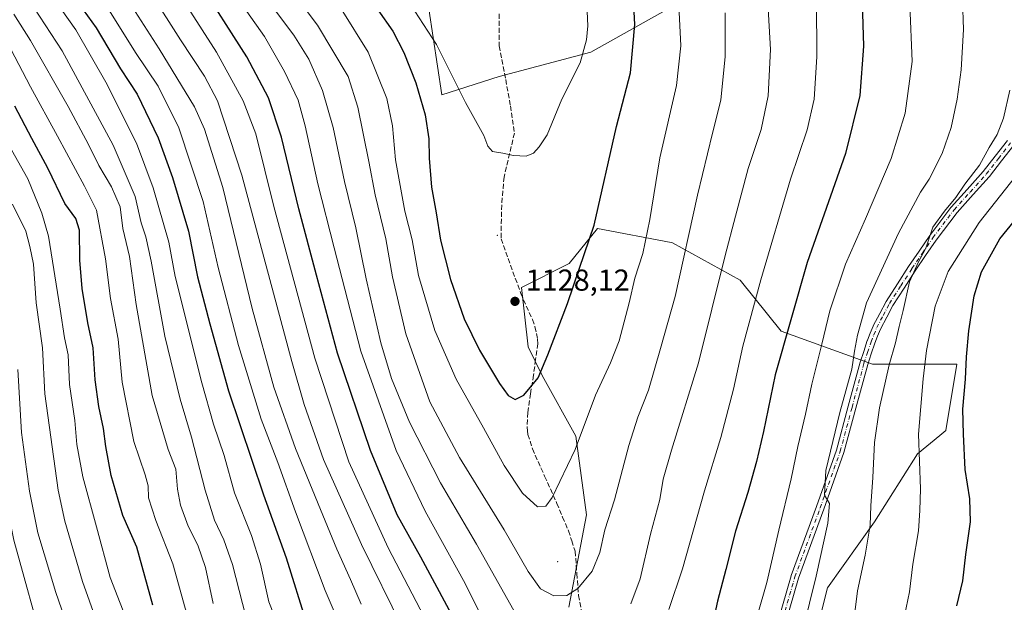
# Model space of a CAD drawing. Units: metres. Extents: x 623877 to 627314, y 4764255 to 4766630.
# Drawn here: x 624041 to 624367, y 4764408 to 4764600 of the extents above; entities that cross this region are included whole.
import ezdxf

# ---------------------------------------------------------------- set-up
doc = ezdxf.new("R2010")
doc.units = ezdxf.units.M
doc.header["$MEASUREMENT"] = 0
doc.linetypes.add('DGN Style 3', pattern=[2.307223458686699, 1.648016756204785, -0.6592067024819142])
doc.linetypes.add('DGN Style 4', pattern=[2.6384748266838614, 1.318413404963828, -0.6592067024819142, 0.001648016756204785, -0.6592067024819142])
for name, color, linetype, lineweight in [('Arbolado forestal CxS', 92, 'Continuous', 0), ('Camino Cxs', 7, 'Continuous', 0), ('Camino eje', 30, 'DGN Style 4', 13), ('Centroide de Edificación ligera', 7, 'Continuous', 0), ('Curva de nivel maestra', 30, 'Continuous', 30), ('Curva de nivel normal', 30, 'Continuous', 0), ('Punto de cota en terreno', 7, 'Continuous', 0), ('Rótulo de punto de cota en terreno', 7, 'Continuous', 0), ('Senda', 7, 'DGN Style 3', 0)]:
    doc.layers.add(name, color=color, linetype=linetype, lineweight=lineweight)
doc.styles.add('Style-Arial', font='txt')

# ---------------------------------------------------------------- blocks, each defined once
blk = doc.blocks.new('*U9')
at = {"layer": 'Arbolado forestal CxS', "color": 92, "linetype": 'Continuous', "lineweight": 0}
for points in [[(624304.1732999999, 4764395.772500001, 1089.351699999999), (624308.3580999998, 4764412.361300001, 1089.110400000005), (624323.8963000001, 4764434.2161, 1084.993000000002), (624338.1545000002, 4764456.684900001, 1080.348899999997), (624345.4890999999, 4764462.747500001, 1077.858900000007), (624347.5617000004, 4764464.460899999, 1077.211899999995), (624351.1917000003, 4764486.360099999, 1076.476899999994), (624323.2648999998, 4764486.360300001, 1087.7019), (624293.0453000005, 4764497.272100001, 1101.5383), (624279.4395000003, 4764514.2149, 1108.327000000005), (624257.0093, 4764526.566099999, 1117.602799999993), (624256.6327000001, 4764526.6371, 1117.745999999999), (624232.1590999998, 4764531.2545, 1125.416100000002), (624222.8129000004, 4764519.6665, 1126.067299999995), (624207.0537, 4764511.7895, 1128.073999999993), (624209.2695000004, 4764492.124700001, 1127.201499999996), (624213.8651000002, 4764482.665899999, 1125.393700000001), (624224.9829000002, 4764462.5075, 1120.854600000006), (624228.5683000004, 4764436.509500001, 1117.777000000002), (624222.6967000002, 4764405.912500001, 1114.596099999995)], [(624041.4930999996, 4764778.597300001, 1146.173599999995), (624050.5648999996, 4764767.303300001, 1144.941900000005), (624070.5434999998, 4764749.1919, 1143.648199999996), (624082.1552999998, 4764737.9387, 1142.833599999998), (624110.5110999999, 4764712.335100001, 1141.036300000007), (624133.7855000002, 4764686.652100001, 1139.582699999999), (624152.5740999999, 4764663.4375, 1137.918999999994), (624167.5119000003, 4764642.7053, 1136.703099999999), (624174.9583000002, 4764613.5913, 1133.621299999999), (624180.6388999998, 4764575.552300001, 1127.414499999999), (624199.6029000003, 4764581.573899999, 1132.118199999997), (624229.9691000005, 4764589.6845, 1129.789300000004), (624268.3815000001, 4764611.266899999, 1117.251099999994), (624313.6212999999, 4764643.127699999, 1100.174899999998), (624349.3932999996, 4764671.0231, 1086.615699999995), (624374.3289000001, 4764701.288899999, 1076.494399999996), (624400.4130999995, 4764739.1973, 1066.509000000005), (624421.4281000001, 4764776.390900001, 1056.140299999999), (624438.1564999997, 4764803.3477, 1049.577900000004)]]:
    blk.add_polyline3d(points, dxfattribs=at)
blk = doc.blocks.new('5PATER')
at = {"layer": 'Punto de cota en terreno', "linetype": 'Continuous', "lineweight": 0}
h = blk.add_hatch(color=51, dxfattribs=at)
edge = h.paths.add_edge_path()
edge.add_ellipse((0, 0), major_axis=(-0.1095731443231308, -0.1110710700762829), ratio=0.9994222409660322, start_angle=0, end_angle=360)

msp = doc.modelspace()

# ---------------------------------------------------------------- linework, layer by layer
at = {"layer": 'Arbolado forestal CxS', "color": 92, "linetype": 'Continuous', "lineweight": 0}
for points in [[(624438.1564999997, 4764803.3477, 1049.577900000004), (624421.4281000001, 4764776.390900001, 1056.140299999999), (624400.4130999995, 4764739.1973, 1066.509000000005), (624374.3289000001, 4764701.288899999, 1076.494399999996), (624349.3932999996, 4764671.0231, 1086.615699999995), (624313.6212999999, 4764643.127699999, 1100.174899999998), (624268.3815000001, 4764611.266899999, 1117.251099999994), (624229.9691000005, 4764589.6845, 1129.789300000004), (624199.6029000003, 4764581.573899999, 1132.118199999997), (624180.6388999998, 4764575.552300001, 1127.414499999999), (624174.9583000002, 4764613.5913, 1133.621299999999), (624167.5119000003, 4764642.7053, 1136.703099999999), (624152.5740999999, 4764663.4375, 1137.918999999994), (624133.7855000002, 4764686.652100001, 1139.582699999999), (624110.5110999999, 4764712.335100001, 1141.036300000007), (624082.1552999998, 4764737.9387, 1142.833599999998), (624070.5434999998, 4764749.1919, 1143.648199999996), (624050.5648999996, 4764767.303300001, 1144.941900000005), (624041.4930999996, 4764778.597300001, 1146.173599999995)], [(624041.4930999996, 4764778.597300001, 1146.173599999995), (624050.5648999996, 4764767.303300001, 1144.941900000005), (624070.5434999998, 4764749.1919, 1143.648199999996), (624082.1552999998, 4764737.9387, 1142.833599999998), (624110.5110999999, 4764712.335100001, 1141.036300000007), (624133.7855000002, 4764686.652100001, 1139.582699999999), (624152.5740999999, 4764663.4375, 1137.918999999994), (624167.5119000003, 4764642.7053, 1136.703099999999), (624174.9583000002, 4764613.5913, 1133.621299999999), (624180.6388999998, 4764575.552300001, 1127.414499999999), (624199.6029000003, 4764581.573899999, 1132.118199999997), (624229.9691000005, 4764589.6845, 1129.789300000004), (624268.3815000001, 4764611.266899999, 1117.251099999994), (624313.6212999999, 4764643.127699999, 1100.174899999998), (624349.3932999996, 4764671.0231, 1086.615699999995), (624374.3289000001, 4764701.288899999, 1076.494399999996), (624400.4130999995, 4764739.1973, 1066.509000000005), (624421.4281000001, 4764776.390900001, 1056.140299999999), (624438.1564999997, 4764803.3477, 1049.577900000004)], [(624222.6967000002, 4764405.912500001, 1114.596099999995), (624228.5683000004, 4764436.509500001, 1117.777000000002), (624224.9829000002, 4764462.5075, 1120.854600000006), (624213.8651000002, 4764482.665899999, 1125.393700000001), (624209.2695000004, 4764492.124700001, 1127.201499999996), (624207.0537, 4764511.7895, 1128.073999999993), (624222.8129000004, 4764519.6665, 1126.067299999995), (624232.1590999998, 4764531.2545, 1125.416100000002), (624256.6327000001, 4764526.6371, 1117.745999999999), (624257.0093, 4764526.566099999, 1117.602799999993), (624279.4395000003, 4764514.2149, 1108.327000000005), (624293.0453000005, 4764497.272100001, 1101.5383), (624323.2648999998, 4764486.360300001, 1087.7019), (624351.1917000003, 4764486.360099999, 1076.476899999994), (624347.5617000004, 4764464.460899999, 1077.211899999995), (624345.4890999999, 4764462.747500001, 1077.858900000007), (624338.1545000002, 4764456.684900001, 1080.348899999997), (624323.8963000001, 4764434.2161, 1084.993000000002), (624308.3580999998, 4764412.361300001, 1089.110400000005), (624304.1732999999, 4764395.772500001, 1089.351699999999)], [(624304.1732999999, 4764395.772500001, 1089.351699999999), (624308.3580999998, 4764412.361300001, 1089.110400000005), (624323.8963000001, 4764434.2161, 1084.993000000002), (624338.1545000002, 4764456.684900001, 1080.348899999997), (624345.4890999999, 4764462.747500001, 1077.858900000007), (624347.5617000004, 4764464.460899999, 1077.211899999995), (624351.1917000003, 4764486.360099999, 1076.476899999994), (624323.2648999998, 4764486.360300001, 1087.7019), (624293.0453000005, 4764497.272100001, 1101.5383), (624279.4395000003, 4764514.2149, 1108.327000000005), (624257.0093, 4764526.566099999, 1117.602799999993), (624256.6327000001, 4764526.6371, 1117.745999999999), (624232.1590999998, 4764531.2545, 1125.416100000002), (624222.8129000004, 4764519.6665, 1126.067299999995), (624207.0537, 4764511.7895, 1128.073999999993), (624209.2695000004, 4764492.124700001, 1127.201499999996), (624213.8651000002, 4764482.665899999, 1125.393700000001), (624224.9829000002, 4764462.5075, 1120.854600000006), (624228.5683000004, 4764436.509500001, 1117.777000000002), (624222.6967000002, 4764405.912500001, 1114.596099999995)], [(624304.1732999999, 4764395.772500001, 1089.351699999999), (624308.3580999998, 4764412.361300001, 1089.110400000005), (624323.8963000001, 4764434.2161, 1084.993000000002), (624338.1545000002, 4764456.684900001, 1080.348899999997), (624345.4890999999, 4764462.747500001, 1077.858900000007), (624347.5617000004, 4764464.460899999, 1077.211899999995), (624351.1917000003, 4764486.360099999, 1076.476899999994), (624323.2648999998, 4764486.360300001, 1087.7019), (624293.0453000005, 4764497.272100001, 1101.5383), (624279.4395000003, 4764514.2149, 1108.327000000005), (624257.0093, 4764526.566099999, 1117.602799999993), (624256.6327000001, 4764526.6371, 1117.745999999999), (624232.1590999998, 4764531.2545, 1125.416100000002), (624222.8129000004, 4764519.6665, 1126.067299999995), (624207.0537, 4764511.7895, 1128.073999999993), (624209.2695000004, 4764492.124700001, 1127.201499999996), (624213.8651000002, 4764482.665899999, 1125.393700000001), (624224.9829000002, 4764462.5075, 1120.854600000006), (624228.5683000004, 4764436.509500001, 1117.777000000002), (624222.6967000002, 4764405.912500001, 1114.596099999995)]]:
    msp.add_polyline3d(points, dxfattribs=at)
at = {"layer": 'Camino Cxs', "color": 7, "linetype": 'Continuous', "lineweight": 0}
for points in [[(624290.7562999995, 4764397.219900001, 1098.877800000002), (624296.3119000001, 4764416.3281, 1100.470499999996), (624296.3388999999, 4764416.4111, 1100.368799999997), (624304.6870999997, 4764439.2005, 1097.411399999997), (624311.3031000001, 4764457.902100001, 1096.237299999994), (624315.2302999999, 4764472.439300001, 1099.569199999998), (624319.1703000005, 4764487.0145, 1099.114400000006), (624319.1901000004, 4764487.080900001, 1099.1112), (624320.3498999998, 4764490.610300001, 1099.703599999993), (624321.5245000003, 4764494.1995, 1101.063299999995), (624321.5384999998, 4764494.239700001, 1101.091499999995), (624321.5563000003, 4764494.285700001, 1101.121899999998), (624322.4917000001, 4764496.581700001, 1102.895300000004), (624323.4621000001, 4764498.952500001, 1104.298999999999), (624323.5141000003, 4764499.064300001, 1104.310500000007), (624325.6343, 4764503.104699999, 1103.291899999997), (624327.7144999999, 4764507.0603, 1101.580700000006), (624327.7392999995, 4764507.1051, 1101.569499999998), (624327.7720999997, 4764507.158700001, 1101.554199999999), (624331.5018999996, 4764512.953500001, 1101.349400000006), (624335.1969, 4764518.6983, 1101.368700000006), (624335.2166999998, 4764518.728499999, 1101.366099999999), (624338.6863000002, 4764523.8081, 1101.352400000003), (624342.1710999999, 4764528.9177, 1100.532399999996), (624342.2093000002, 4764528.970699999, 1100.525899999993), (624349.2193, 4764538.215700001, 1099.891399999993), (624349.2593, 4764538.265699999, 1099.854300000006), (624349.2895000001, 4764538.3005, 1099.826700000005), (624354.6290999996, 4764544.225299999, 1094.051300000007), (624359.9269000003, 4764550.109300001, 1094.701400000005), (624363.8926999997, 4764555.226700001, 1095.532999999996), (624367.9020999996, 4764560.396299999, 1095.275800000003)], [(624290.7562999995, 4764397.219900001, 1098.877800000002), (624296.3119000001, 4764416.3281, 1100.470499999996), (624296.3388999999, 4764416.4111, 1100.368799999997), (624304.6870999997, 4764439.2005, 1097.411399999997), (624311.3031000001, 4764457.902100001, 1096.237299999994), (624315.2302999999, 4764472.439300001, 1099.569199999998), (624319.1703000005, 4764487.0145, 1099.114400000006), (624319.1901000004, 4764487.080900001, 1099.1112), (624320.3498999998, 4764490.610300001, 1099.703599999993), (624321.5245000003, 4764494.1995, 1101.063299999995), (624321.5384999998, 4764494.239700001, 1101.091499999995), (624321.5563000003, 4764494.285700001, 1101.121899999998), (624322.4917000001, 4764496.581700001, 1102.895300000004), (624323.4621000001, 4764498.952500001, 1104.298999999999), (624323.5141000003, 4764499.064300001, 1104.310500000007), (624325.6343, 4764503.104699999, 1103.291899999997), (624327.7144999999, 4764507.0603, 1101.580700000006), (624327.7392999995, 4764507.1051, 1101.569499999998), (624327.7720999997, 4764507.158700001, 1101.554199999999), (624331.5018999996, 4764512.953500001, 1101.349400000006), (624335.1969, 4764518.6983, 1101.368700000006), (624335.2166999998, 4764518.728499999, 1101.366099999999), (624338.6863000002, 4764523.8081, 1101.352400000003), (624342.1710999999, 4764528.9177, 1100.532399999996), (624342.2093000002, 4764528.970699999, 1100.525899999993), (624349.2193, 4764538.215700001, 1099.891399999993), (624349.2593, 4764538.265699999, 1099.854300000006), (624349.2895000001, 4764538.3005, 1099.826700000005), (624354.6290999996, 4764544.225299999, 1094.051300000007), (624359.9269000003, 4764550.109300001, 1094.701400000005), (624363.8926999997, 4764555.226700001, 1095.532999999996), (624367.9020999996, 4764560.396299999, 1095.275800000003)], [(624370.0072999997, 4764558.8685, 1094.842399999994), (624365.9477000004, 4764553.6337, 1095.017699999997), (624361.9527000004, 4764548.478900001, 1094.715700000001), (624361.9210999999, 4764548.4395, 1094.702999999994), (624361.8913000004, 4764548.405300001, 1094.690900000002), (624356.5610999997, 4764542.485099999, 1093.000799999995), (624351.2577000001, 4764536.6007, 1099.588099999994), (624344.3009000003, 4764527.4257, 1100.670100000003), (624340.8339000001, 4764522.342300001, 1101.588199999998), (624337.3739, 4764517.276699999, 1100.699600000007), (624333.6885000002, 4764511.546700001, 1100.299599999998), (624329.9890999999, 4764505.799500001, 1100.955300000001), (624327.9360999997, 4764501.895500001, 1101.839500000002), (624325.8448999999, 4764497.910700001, 1103.531300000002), (624324.8986999998, 4764495.5987, 1101.908899999995), (624323.9814999999, 4764493.347100001, 1099.450800000006), (624322.8205000004, 4764489.800100001, 1096.550799999997), (624321.6710999999, 4764486.302300001, 1096.251399999994), (624317.7401000002, 4764471.7611, 1097.074299999993), (624313.8003000002, 4764457.176100001, 1092.877900000007), (624313.7707000002, 4764457.081499999, 1092.890299999999), (624307.1328999996, 4764438.318299999, 1093.941200000001), (624298.7960999999, 4764415.559699999, 1099.787200000006), (624293.2335000001, 4764396.427300001, 1095.983099999998)], [(624370.0072999997, 4764558.8685, 1094.842399999994), (624365.9477000004, 4764553.6337, 1095.017699999997), (624361.9527000004, 4764548.478900001, 1094.715700000001), (624361.9210999999, 4764548.4395, 1094.702999999994), (624361.8913000004, 4764548.405300001, 1094.690900000002), (624356.5610999997, 4764542.485099999, 1093.000799999995), (624351.2577000001, 4764536.6007, 1099.588099999994), (624344.3009000003, 4764527.4257, 1100.670100000003), (624340.8339000001, 4764522.342300001, 1101.588199999998), (624337.3739, 4764517.276699999, 1100.699600000007), (624333.6885000002, 4764511.546700001, 1100.299599999998), (624329.9890999999, 4764505.799500001, 1100.955300000001), (624327.9360999997, 4764501.895500001, 1101.839500000002), (624325.8448999999, 4764497.910700001, 1103.531300000002), (624324.8986999998, 4764495.5987, 1101.908899999995), (624323.9814999999, 4764493.347100001, 1099.450800000006), (624322.8205000004, 4764489.800100001, 1096.550799999997), (624321.6710999999, 4764486.302300001, 1096.251399999994), (624317.7401000002, 4764471.7611, 1097.074299999993), (624313.8003000002, 4764457.176100001, 1092.877900000007), (624313.7707000002, 4764457.081499999, 1092.890299999999), (624307.1328999996, 4764438.318299999, 1093.941200000001), (624298.7960999999, 4764415.559699999, 1099.787200000006), (624293.2335000001, 4764396.427300001, 1095.983099999998)]]:
    msp.add_polyline3d(points, dxfattribs=at)
at = {"layer": 'Camino eje', "color": 30, "linetype": 'DGN Style 4', "lineweight": 13}
msp.add_polyline3d([(624291.9851000002, 4764396.790100001, 1096.185299999997), (624297.5601000005, 4764415.965100001, 1099.267300000007), (624305.9101, 4764438.7601, 1095.643500000006), (624312.5450999998, 4764457.515100001, 1094.263999999996), (624316.4851000002, 4764472.100099999, 1098.153999999995), (624320.4250999996, 4764486.675100001, 1097.638600000006), (624321.5850999998, 4764490.2051, 1097.878299999997), (624322.7600999996, 4764493.795100001, 1099.537500000006), (624323.6951000001, 4764496.090100001, 1102.327099999995), (624324.6651, 4764498.460100001, 1103.815600000002), (624326.7851, 4764502.5001, 1102.204899999997), (624328.8651000002, 4764506.4551, 1101.160900000003), (624332.5950999996, 4764512.2501, 1100.310400000002), (624336.2901, 4764517.995100001, 1100.998900000006), (624339.7600999996, 4764523.075099999, 1101.353199999998), (624343.2451, 4764528.1851, 1100.398199999996), (624350.2550999997, 4764537.4301, 1099.697), (624355.5950999996, 4764543.3551, 1093.422999999995), (624360.9250999996, 4764549.2751, 1094.571400000001), (624364.9200999998, 4764554.4301, 1095.160099999994), (624368.9801000003, 4764559.665100001, 1094.933999999994)], dxfattribs=at)
at = {"layer": 'Centroide de Edificación ligera', "color": 7, "linetype": 'Continuous', "lineweight": 0}
for p in [(624199, 4764529, 1139.539799999999), (624219, 4764421, 1122.158200000005)]:
    msp.add_point(p, dxfattribs=at)
at = {"layer": 'Curva de nivel maestra', "color": 30, "linetype": 'Continuous', "lineweight": 30, "flags": 128}
for points, elevation in [([(624159.5, 4764603.690099999), (624164.4299999997, 4764596.5701), (624168.1100000005, 4764589.5701), (624172.0800000001, 4764579.540100001), (624175.0999999996, 4764568.950099999), (624176.3600000005, 4764560.960100001), (624176.5099999999, 4764554.5701), (624177.29, 4764544.960100001), (624178.7800000003, 4764536.420100001), (624180.2699999996, 4764527.420100001), (624183.5, 4764514.420100001), (624188.0700000003, 4764501.3201), (624193.1699999999, 4764490.970100001), (624199.7199999997, 4764480.020099999), (624202.6500000004, 4764475.960100001), (624204.9000000004, 4764474.630100001), (624207.7999999998, 4764476.0801), (624212.5499999998, 4764481.840100001), (624215.79, 4764489.420100001), (624222.2800000003, 4764506.420100001), (624226.2400000002, 4764518.090100001), (624231.1200000001, 4764532.420100001), (624238.5199999996, 4764565.090100001), (624243.1200000001, 4764582.7501), (624244.5199999996, 4764598.7501), (624243.3099999997, 4764622.0101)], 1125), ([(624056.1799999997, 4764611.6601), (624066.2199999997, 4764597.6801), (624074.2699999996, 4764584.140100001), (624079.8200000003, 4764575.710100001), (624086.7999999998, 4764561.3301), (624091.5499999998, 4764548.1801), (624096.75, 4764530.380100001), (624099.7999999998, 4764515.3101), (624103.8799999999, 4764499.6801), (624110.0099999999, 4764477.520099999), (624121.6299999999, 4764443.1501), (624129.1500000004, 4764422.2501), (624135.8899999997, 4764400.610099999), (624144.1100000005, 4764380.720100001), (624150.3700000001, 4764368.6801), (624159.2199999997, 4764350.530099999), (624168.3700000001, 4764330.6801), (624178.0199999996, 4764312.3301), (624191.9699999997, 4764289.850099999), (624203.6699999999, 4764275.540100001), (624210.1200000001, 4764269.460100001), (624219.1699999999, 4764263.2301), (624227.6672999999, 4764260.270099999)], 1075), ([(624186.9199999999, 4764397.8301), (624173.6600000003, 4764422.4301), (624165.9100000003, 4764436.520099999), (624157.0099999999, 4764457.7401), (624146.0899999999, 4764490.0601), (624139.2000000002, 4764515.780099999), (624133.3499999996, 4764537.770099999), (624127.5700000003, 4764561.470100001), (624123.2699999996, 4764574.5601), (624116.1200000001, 4764588.090100001), (624099.9299999997, 4764613.5601)], 1100), ([(624319.8499999996, 4764605.9301), (624320.2400000002, 4764591.630100001), (624319.0700000003, 4764575.280099999), (624314.2999999998, 4764556.110099999), (624301.6299999999, 4764519.9901), (624291.0599999997, 4764482.8201), (624287.1600000003, 4764464.110099999), (624284.8799999999, 4764454.1801), (624281.9600000001, 4764443.850099999), (624277.9400000004, 4764431.0701), (624274.7000000002, 4764418.350099999), (624271.8799999999, 4764407.860099999), (624270.6799999997, 4764402.2401)], 1100), ([(624085.0199999996, 4764406.640100001), (624079.6399999997, 4764425.800100001), (624075.0800000001, 4764436.280099999), (624071.25, 4764449.5001), (624069.4600000001, 4764459.120100001), (624068.6699999999, 4764465.0601), (624067.0800000001, 4764472.300100001), (624065.8899999997, 4764481.140100001), (624065.2800000003, 4764491.8101), (624063.4699999997, 4764500.0701), (624061.5599999997, 4764511.4001), (624060.8399999999, 4764520.790100001), (624060.7599999999, 4764530.6801), (624059.5, 4764534.630100001), (624055.9000000004, 4764539.590100001), (624050.2699999996, 4764551.290100001), (624044.9400000004, 4764561.0801), (624039.2800000003, 4764571.7501)], 1050), ([(624351.1799999997, 4764406.340100001), (624353.1200000001, 4764414.670100001), (624354.1100000005, 4764423.3301), (624355.6699999999, 4764434.210100001), (624355.4800000006, 4764441.800100001), (624353.9000000004, 4764451.4801), (624353.3799999999, 4764463.1601), (624353.1299999999, 4764471.420100001), (624354.0599999997, 4764481.420100001), (624354.3099999997, 4764488.7501), (624355.1399999997, 4764497.420100001), (624356.9100000003, 4764508.970100001), (624359.2999999998, 4764516.920100001), (624365.3600000005, 4764527.840100001), (624375.0800000001, 4764539.720100001)], 1075)]:
    msp.add_lwpolyline(points, dxfattribs=dict(at, elevation=elevation))
at = {"layer": 'Curva de nivel normal', "color": 30, "linetype": 'Continuous', "lineweight": 0, "flags": 128}
for points, elevation in [([(624112.7800000003, 4764634), (624139.4800000006, 4764598.58), (624149.6500000004, 4764581.58), (624152.8399999999, 4764571.42), (624156.5099999999, 4764553.42), (624158.5899999999, 4764542.42), (624162.1399999997, 4764527.859999999), (624164.3099999997, 4764515.33), (624168.7999999998, 4764496.439999999), (624176.6399999997, 4764473.949999999), (624186.5, 4764455.480000001), (624201.3300000001, 4764431.560000001), (624209.2000000002, 4764417.680000001), (624213.3200000003, 4764412.029999999), (624217.7800000003, 4764409.630000001), (624222.0199999996, 4764409.82), (624225.6399999997, 4764412.15), (624230.4400000004, 4764417.880000001), (624232.9900000002, 4764424.050000001), (624234.6600000003, 4764431.52), (624237.8499999996, 4764441.49), (624242.5899999999, 4764459.49), (624245.54, 4764468.83), (624249.1399999997, 4764477.77), (624253.1100000005, 4764491.59), (624257.9400000004, 4764508.77), (624265.3200000003, 4764542.26), (624270.2199999997, 4764562.779999999), (624273.0499999998, 4764573.800000001), (624274.4600000001, 4764588.189999999), (624274.4299999997, 4764602.689999999)], 1115), ([(624170.3200000003, 4764605.439999999), (624178.9500000002, 4764592.180000001), (624188.5300000003, 4764572.99), (624194.5499999998, 4764562.09), (624195.8799999999, 4764558.5), (624197.4199999999, 4764556.75), (624200.9000000004, 4764556.25), (624204.4199999999, 4764555.480000001), (624208.5999999996, 4764555.180000001), (624211.0599999997, 4764556.180000001), (624212.9199999999, 4764558.310000001), (624215.54, 4764562.289999999), (624220.3700000001, 4764574.08), (624226.4199999999, 4764586.17), (624228.5999999996, 4764593.680000001), (624229, 4764598.32), (624228.1100000005, 4764617.680000001)], 1130), ([(624090.8300000001, 4764613.5), (624106.0599999997, 4764589.619999999), (624114.9000000004, 4764573.529999999), (624119.0700000003, 4764562.619999999), (624125.0999999996, 4764538.600000001), (624138.6200000001, 4764488.390000001), (624149.8600000005, 4764454.09), (624162.8799999999, 4764425.539999999), (624177.4600000001, 4764397.619999999)], 1095), ([(624147.29, 4764604.01), (624156.3200000003, 4764589.600000001), (624162.4800000006, 4764574.32), (624164.3600000005, 4764565.27), (624165.2999999998, 4764554), (624168.4400000004, 4764536.99), (624170.8200000003, 4764527.51), (624172.9500000002, 4764515.699999999), (624178.4000000004, 4764497.5), (624185.3600000005, 4764481.430000001), (624194.4800000006, 4764465.34), (624201.3200000003, 4764452.83), (624207.3600000005, 4764443.65), (624212.3600000005, 4764439.130000001), (624215.0700000003, 4764439.359999999), (624217.2400000002, 4764442.24), (624224.7800000003, 4764458.17), (624231.5, 4764476.140000001), (624236.54, 4764486.850000001), (624239.3200000003, 4764494.140000001), (624242.6799999997, 4764506.720000001), (624244.54, 4764514.810000001), (624247.2199999997, 4764522.99), (624249.4900000002, 4764534.289999999), (624252.8099999997, 4764554.680000001), (624258.3300000001, 4764578.57), (624259.8200000003, 4764591.75), (624258.6799999997, 4764614.07)], 1120), ([(624243.1900000004, 4764407.050000001), (624246.2999999998, 4764415.310000001), (624249.7999999998, 4764430.09), (624252.7999999998, 4764441.550000001), (624253.9299999997, 4764448.300000001), (624256.6699999999, 4764457.930000001), (624265.6900000004, 4764486.779999999), (624274.5099999999, 4764522.380000001), (624277.8799999999, 4764535.359999999), (624282.1100000005, 4764551.119999999), (624286.3700000001, 4764564.09), (624288.6900000004, 4764575.199999999), (624289.5199999996, 4764590.529999999), (624288.1500000004, 4764613.789999999)], 1110), ([(624075.1600000003, 4764609.42), (624087.0599999997, 4764590.75), (624098.8300000001, 4764571.529999999), (624102.0999999996, 4764564.210000001), (624108.2199999997, 4764544.850000001), (624117.9000000004, 4764504.83), (624125.0199999996, 4764478.720000001), (624132.2000000002, 4764458.449999999), (624140.54, 4764438.289999999), (624145.8600000005, 4764425.119999999), (624150.4500000002, 4764415.09), (624154, 4764406.970000001)], 1085), ([(624084.7100000001, 4764608.699999999), (624094.1399999997, 4764593.75), (624102.0899999999, 4764581.730000001), (624106.4000000004, 4764573.560000001), (624114.4800000006, 4764548.9), (624130.9600000001, 4764487.220000001), (624135.0599999997, 4764472.970000001), (624141.54, 4764454.800000001), (624154.0300000003, 4764426.67), (624167.7000000002, 4764399.060000001), (624178.9199999999, 4764375.34), (624190.29, 4764352.100000001), (624195.6500000004, 4764340.76), (624202.2599999999, 4764328.060000001), (624208.5999999996, 4764317.960000001), (624219.2800000003, 4764303.02), (624225.9299999997, 4764295.609999999), (624240.6699999999, 4764287.49), (624265.3399999999, 4764276.66), (624273.3799999999, 4764274.25), (624286.4699999997, 4764268.609999999), (624298.8600000005, 4764262.439999999), (624301.9417000003, 4764261.6316)], 1090), ([(624192.8767999997, 4764259.631999999), (624187.8300000001, 4764265.050000001), (624176.3300000001, 4764281.529999999), (624163.5, 4764303.810000001), (624152.29, 4764322.930000001), (624141.2999999998, 4764344.600000001), (624136.5499999998, 4764354.859999999), (624130.6699999999, 4764366.310000001), (624121.5800000001, 4764386.15), (624115.8200000003, 4764402.859999999), (624111.3399999999, 4764420.029999999), (624108.5199999996, 4764428.199999999), (624105.4199999999, 4764434.730000001), (624102.3300000001, 4764444.640000001), (624097.7800000003, 4764462.199999999), (624093.9900000002, 4764474.75), (624088.9299999997, 4764495.680000001), (624084.4100000003, 4764520.41), (624082.7199999997, 4764528.51), (624081.0899999999, 4764533.189999999), (624079.0999999996, 4764541.84), (624071.8700000001, 4764558.84), (624054.9500000002, 4764590.119999999), (624043.7599999999, 4764607.390000001)], 1065), ([(624052.2000000002, 4764607.4), (624059.4600000001, 4764597.02), (624069.4600000001, 4764579.76), (624079.5899999999, 4764559.52), (624085.1200000001, 4764544.689999999), (624090.2699999996, 4764526.75), (624092.3300000001, 4764515.369999999), (624101.1699999999, 4764480.16), (624105.0700000003, 4764466.539999999), (624108.5599999997, 4764456.119999999), (624112.0700000003, 4764443.77), (624117.6399999997, 4764429.609999999), (624120.5899999999, 4764420.180000001), (624123.3899999997, 4764407.640000001), (624131.3300000001, 4764387.600000001), (624156.0099999999, 4764335.16), (624170.6399999997, 4764308.119999999), (624186.1600000003, 4764282.439999999), (624201.1799999997, 4764264.32), (624205.9014999997, 4764259.870800001)], 1070), ([(624068.9600000001, 4764605.980000001), (624079.29, 4764589.51), (624086.79, 4764578.42), (624093.5800000001, 4764564.630000001), (624101.6500000004, 4764540.230000001), (624106.6299999999, 4764518.42), (624113.3300000001, 4764492.529999999), (624120.8799999999, 4764468.140000001), (624126.4100000003, 4764453.76), (624132.2000000002, 4764437.430000001), (624142.0599999997, 4764411.390000001), (624152.8300000001, 4764386.140000001), (624173.8600000005, 4764340.859999999), (624180.8799999999, 4764325.26), (624183.7400000002, 4764320.92), (624188.8499999996, 4764312.34), (624193.5899999999, 4764303.230000001), (624198.2300000006, 4764296.130000001), (624206.2100000001, 4764286.34), (624211.7999999998, 4764280.49), (624217.7999999998, 4764275.689999999), (624227.6699999999, 4764269.66), (624240.9600000001, 4764264.949999999), (624259.1804999998, 4764260.8476)], 1080), ([(624123.25, 4764606.4), (624131.6600000003, 4764595.289999999), (624136.6799999997, 4764587.310000001), (624141.2000000002, 4764576.92), (624144.6900000004, 4764564.689999999), (624148.4199999999, 4764546.82), (624152.1900000004, 4764531.49), (624155.6500000004, 4764514.640000001), (624160.4199999999, 4764493.470000001), (624163.9500000002, 4764481.609999999), (624170, 4764467.140000001), (624180.1900000004, 4764447.100000001), (624192.1399999997, 4764426.76), (624205.5, 4764403.100000001)], 1110), ([(624255.79, 4764405.180000001), (624260.3399999999, 4764418.619999999), (624267.6100000005, 4764444.460000001), (624273.0499999998, 4764462.130000001), (624277.2400000002, 4764478.07), (624280.3600000005, 4764492.34), (624286.25, 4764514.230000001), (624296.0700000003, 4764547.560000001), (624301.6200000001, 4764563.949999999), (624303.9000000004, 4764574.050000001), (624304.7699999996, 4764588.08), (624304.6600000003, 4764606.800000001)], 1105), ([(624281.8700000001, 4764391.789999999), (624288.2199999997, 4764414.07), (624292.2400000002, 4764431.42), (624296.2999999998, 4764448.430000001), (624298.5099999999, 4764459.100000001), (624301.1100000005, 4764469.76), (624303.1299999999, 4764479.74), (624306.4900000002, 4764493.01), (624309.1299999999, 4764504.07), (624314.2800000003, 4764519.42), (624320.9400000004, 4764534.42), (624329.4400000004, 4764554.42), (624334.0800000001, 4764569.42), (624336.4199999999, 4764586.58), (624335.6100000005, 4764605.26)], 1095), ([(624300.2199999997, 4764398.359999999), (624304.5599999997, 4764416.140000001), (624308.4600000001, 4764433.74), (624308.9699999997, 4764440.279999999), (624307.3600000005, 4764443.01), (624307.8300000001, 4764451.15), (624312.3799999999, 4764470.350000001), (624316.4000000004, 4764484.66), (624317.3200000003, 4764490.630000001), (624318.25, 4764495.939999999), (624321.2800000003, 4764506.630000001), (624331.8700000001, 4764529.75), (624339.1100000005, 4764543.350000001), (624342.0499999998, 4764547.65), (624346.3600000005, 4764556.09), (624349.2999999998, 4764564.75), (624351.2599999999, 4764574.09), (624352.5700000003, 4764583.75), (624353.4199999999, 4764597.119999999), (624353.0700000003, 4764606.91)], 1090), ([(624038.9199999999, 4764602.26), (624044.5099999999, 4764593.529999999), (624057, 4764571.609999999), (624063.7100000001, 4764559.09), (624067.0599999997, 4764552.17), (624071.3200000003, 4764545.09), (624074.2000000002, 4764538.4), (624075.0499999998, 4764531.33), (624077.2400000002, 4764521.980000001), (624079.4500000002, 4764506.09), (624084.8200000003, 4764476.02), (624090.1200000001, 4764458.119999999), (624092.5800000001, 4764451.560000001), (624093.1200000001, 4764444.99), (624094.1100000005, 4764439.74), (624096.6799999997, 4764432.76), (624099.8399999999, 4764426.430000001), (624102.4199999999, 4764419.100000001), (624105, 4764407.180000001)], 1060), ([(624116.1399999997, 4764603.09), (624121.9400000004, 4764594.789999999), (624128.6299999999, 4764583.27), (624133.0999999996, 4764573.779999999), (624135.4199999999, 4764565.24), (624139.5700000003, 4764546.050000001), (624144.9900000002, 4764524.83), (624153.8499999996, 4764490.680000001), (624165.5300000003, 4764457.789999999), (624175.1900000004, 4764437.689999999), (624188.3799999999, 4764413.710000001), (624194.7599999999, 4764400.850000001)], 1105), ([(623912.8782000003, 4764590.890500001), (623920.7699999996, 4764587.930000001), (623936.4199999999, 4764583), (623950.4100000003, 4764579.609999999), (623964.9400000004, 4764575.279999999), (623989.7400000002, 4764568.630000001), (623997.4500000002, 4764565.710000001), (624007.3799999999, 4764555.58), (624015.1900000004, 4764542.619999999), (624023.9699999997, 4764529.680000001), (624027.7999999998, 4764521.539999999), (624029.9199999999, 4764515.189999999), (624030.1399999997, 4764505.02), (624030.8899999997, 4764496.4), (624032.25, 4764486.880000001), (624032.9000000004, 4764467.74), (624034.4400000004, 4764450.699999999), (624038.9500000002, 4764428.100000001), (624045.8399999999, 4764403.42), (624055.9199999999, 4764375.439999999), (624076.4600000001, 4764324.300000001), (624094.2300000006, 4764283.65), (624104.9400000004, 4764258.100000001), (624104.9771999996, 4764258.020400001)], 1030), ([(624038.0300000003, 4764590.65), (624044.5099999999, 4764578.119999999), (624053.4800000006, 4764561.810000001), (624062.3200000003, 4764545.25), (624066.3700000001, 4764537.33), (624069.3200000003, 4764521.279999999), (624070.9400000004, 4764508.09), (624073.4600000001, 4764494.66), (624074.8799999999, 4764480.42), (624078.75, 4764460.76), (624082.4800000006, 4764449.76), (624083.4400000004, 4764446.100000001), (624083.5599999997, 4764442.08), (624085.9299999997, 4764434.560000001), (624091.6500000004, 4764420.27), (624095.6600000003, 4764405.640000001), (624100.8300000001, 4764388.430000001), (624108.7400000002, 4764368.5), (624120.5199999996, 4764343.380000001), (624130.5599999997, 4764324.699999999), (624143.1299999999, 4764303.230000001), (624154.0999999996, 4764283.300000001), (624168.2516999999, 4764259.180500001)], 1055), ([(624315.2999999998, 4764387.380000001), (624318.3300000001, 4764411.350000001), (624320.8499999996, 4764423.100000001), (624322.4699999997, 4764433.100000001), (624322.7100000001, 4764439.430000001), (624323.4000000004, 4764448.850000001), (624323.8799999999, 4764460.480000001), (624325.5300000003, 4764471.92), (624328.7800000003, 4764486.16), (624330.9100000003, 4764493.439999999), (624332.0199999996, 4764498.810000001), (624333.4400000004, 4764504.08), (624335.4699999997, 4764513.57), (624338.3200000003, 4764520.029999999), (624340.9400000004, 4764524.74), (624343.2199999997, 4764531.75), (624347.0599999997, 4764536.970000001), (624350.7800000003, 4764541.57), (624353.8099999997, 4764545.939999999), (624358.7000000002, 4764552.24), (624361.9199999999, 4764558.09), (624364.5199999996, 4764562.42), (624366.6399999997, 4764567.75), (624368.6600000003, 4764577.09)], 1085), ([(624038.1600000003, 4764557.33), (624043.6399999997, 4764547.720000001), (624048.2800000003, 4764536.32), (624050.4100000003, 4764528.689999999), (624054.2699999996, 4764504.52), (624055.7999999998, 4764495.130000001), (624057, 4764489.480000001), (624057.4400000004, 4764479.609999999), (624059.2000000002, 4764467.720000001), (624059.8600000005, 4764459.76), (624061.8099999997, 4764449.039999999), (624066.3799999999, 4764432.560000001), (624070.8899999997, 4764415.710000001), (624077.5199999996, 4764398.76), (624080.4500000002, 4764390.4), (624083.2999999998, 4764381.980000001), (624088.5800000001, 4764364.730000001), (624097.1299999999, 4764346.430000001), (624106.7699999996, 4764325.449999999), (624120.79, 4764297.119999999), (624127.3799999999, 4764283.680000001), (624134.3099999997, 4764270.949999999), (624140.8250000002, 4764258.6776)], 1045), ([(624338.8715000004, 4764262.308800001), (624339.3099999997, 4764265.539999999), (624339.5199999996, 4764273.74), (624338.3600000005, 4764284.66), (624337.2100000001, 4764306.289999999), (624336, 4764321.100000001), (624335.1500000004, 4764329.51), (624335.1100000005, 4764340.74), (624333.5999999996, 4764353.51), (624332.0499999998, 4764370.76), (624332.0599999997, 4764389.430000001), (624333.8300000001, 4764403.100000001), (624335.5, 4764410.949999999), (624336.6100000005, 4764420.189999999), (624338.4699999997, 4764431.230000001), (624338.9400000004, 4764437.880000001), (624339.1200000001, 4764445.15), (624338.5099999999, 4764463.180000001), (624340.0499999998, 4764481.529999999), (624341.0700000003, 4764490.91), (624343.9600000001, 4764505.58), (624348.2400000002, 4764517.050000001), (624358.54, 4764533.289999999), (624374.3399999999, 4764553.180000001)], 1080), ([(624038.54, 4764539.359999999), (624042.9199999999, 4764530.430000001), (624044.3099999997, 4764525.27), (624045.5199999996, 4764519.49), (624046.3200000003, 4764506.619999999), (624048.4600000001, 4764491.76), (624049.2800000003, 4764476.550000001), (624053.6699999999, 4764444.619999999), (624055.8799999999, 4764434.34), (624061.7400000002, 4764414.369999999), (624073.2400000002, 4764381.859999999), (624080, 4764362.369999999), (624086.2599999999, 4764346.75), (624094.0800000001, 4764329.710000001), (624105.3399999999, 4764304.75), (624113.6799999997, 4764288.100000001), (624118.3200000003, 4764280.630000001), (624121.8600000005, 4764273.380000001), (624127.9156, 4764258.4409)], 1040), ([(624040.3300000001, 4764484.65), (624041.54, 4764463.76), (624044.1299999999, 4764444.369999999), (624046.9299999997, 4764430.539999999), (624052.8799999999, 4764410.77), (624060.2699999996, 4764389.449999999), (624067.8700000001, 4764369.779999999), (624093.3799999999, 4764306.689999999), (624108.8399999999, 4764276.369999999), (624114.9900000002, 4764261.08), (624116.3282000005, 4764258.228499999)], 1035)]:
    msp.add_lwpolyline(points, dxfattribs=dict(at, elevation=elevation))
at = {"layer": 'Senda', "color": 7, "linetype": 'DGN Style 3', "lineweight": 0}
msp.add_polyline3d([(624199.6876999997, 4764602.288799999, 1148.133100000006), (624199.6876999997, 4764591.705399999, 1146.854900000006), (624201.8043999998, 4764580.592900001, 1145.690900000002), (624203.3919000003, 4764571.861600001, 1143.689700000003), (624204.7148000002, 4764562.865800001, 1145.782900000006), (624201.2752, 4764548.3137, 1143.0337), (624200.4813999999, 4764539.053200001, 1140.717699999994), (624200.2550999997, 4764527.815099999, 1139.149999999994), (624206.8101000005, 4764509.8101, 1135.298299999995), (624208.6201, 4764505.600099999, 1135.264599999995), (624210.7100999998, 4764501.130100001, 1133.740600000005), (624211.5000999998, 4764498.720100001, 1130.896200000003), (624212.3750999998, 4764494.675100001, 1127.628200000006), (624212.4801000003, 4764493.1501, 1126.779899999994), (624211.7301000003, 4764487.890100001, 1127.996100000004), (624210.9901000002, 4764482.7401, 1131.238599999997), (624210.0450999998, 4764476.5801, 1128.110799999995), (624209.0950999996, 4764470.370100001, 1127.505000000005), (624208.9851000002, 4764468.040100001, 1127.880999999994), (624208.8651000002, 4764465.565099999, 1127.094800000006), (624209.0401, 4764464.255100001, 1126.671400000007), (624209.1901000004, 4764463.1151, 1126.359400000001), (624210.6700999998, 4764458.3201, 1125.940000000002), (624214.7100999998, 4764449.2751, 1127.812699999995), (624218.7301000003, 4764440.280099999, 1125.524699999994), (624220.6601, 4764435.770099999, 1126.680099999998), (624222.6051000003, 4764431.210100001, 1125.270499999999), (624223.6750999996, 4764427.890100001, 1121.4133), (624224.8000999996, 4764424.4101, 1119.565700000006), (624225.3551000003, 4764417.090100001, 1120.383799999996), (624225.9101, 4764409.825099999, 1123.590500000006), (624228.9051000001, 4764394.5551, 1123.916400000002)], dxfattribs=at)

# ---------------------------------------------------------------- block references
at = {"layer": 'Arbolado forestal CxS', "color": 92, "linetype": 'Continuous', "lineweight": 0}
msp.add_blockref('*U9', (0, 0), dxfattribs=at)
at = {"layer": 'Punto de cota en terreno', "color": 7, "linetype": 'Continuous', "lineweight": 0, "xscale": 10, "yscale": 10, "zscale": 10}
msp.add_blockref('5PATER', (624204.8899999997, 4764507.16, 1128.119999999995), dxfattribs=at)

# ---------------------------------------------------------------- texts
at = {"layer": 'Rótulo de punto de cota en terreno', "color": 7, "linetype": 'Continuous', "lineweight": 0, "style": 'Style-Arial'}
msp.add_text('1128,12', height=7.000000000000002, dxfattribs=at).set_placement((624208.4177999999, 4764510.687799999))

doc.saveas('drawing.dxf')
